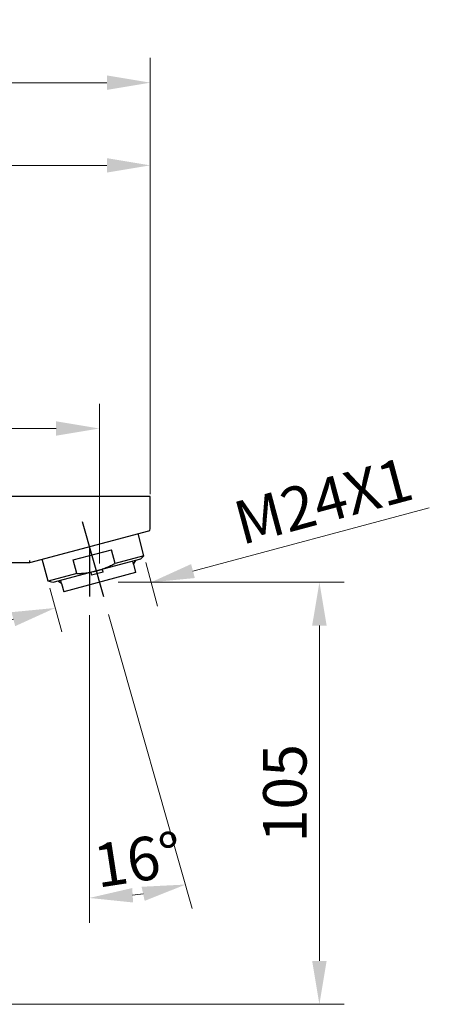
# Model space of a CAD drawing. Units: millimetres. Extents: x 3662 to 4106, y -939 to -512.
# Drawn here: x 3846 to 3945, y -750 to -512 of the extents above; entities that cross this region are included whole.
import ezdxf

# ---------------------------------------------------------------- set-up
doc = ezdxf.new("R2010")
doc.units = ezdxf.units.MM
doc.linetypes.add('CENTER2', pattern=[28.575000000000003, 19.05, -3.175, 3.175, -3.175])
doc.layers.add('02___PRT_ALL_AXES', color=7, linetype='Continuous')
doc.layers.add('标注', color=7, linetype='Continuous', lineweight=15)
doc.styles.get("Standard").update_dxf_attribs({"font": 'ARIAL.TTF'})
doc.dimstyles.new('3', dxfattribs={"dimscale": 3, "dimtxt": 3.5, "dimasz": 3.5, "dimexe": 2, "dimexo": 1.5, "dimgap": 1, "dimtad": 1, "dimdec": 0, "dimdsep": 46, "dimtxsty": 'Standard', "dimcen": 0, "dimclrt": 7, "dimazin": 2, "dimtfac": 1, "dimtdec": 0, "dimtofl": 0, "dimtmove": 0, "dimatfit": 3, "dimfxl": 0, "dimtolj": 1, "dimtzin": 0, "dimlwd": -1, "dimlwe": -1, "dimarcsym": 0})

# ---------------------------------------------------------------- blocks, each defined once
blk = doc.blocks.new('*D2')
at = {"layer": 'Defpoints', "color": 0}
for p in [(3877.091824997816, -547.1862426703601), (3739.591843768163, -595.2742385518322), (3877.091824997816, -631.3072406874292)]:
    blk.add_point(p, dxfattribs=at)
at = {"layer": '标注', "color": 0}
for p, q in [((3739.591843768163, -590.7742385518322), (3739.591843768163, -541.1862426703601)), ((3877.091824997816, -626.8072406874292), (3877.091824997816, -541.1862426703601)), ((3750.091843768163, -547.1862426703601), (3866.591824997816, -547.1862426703601))]:
    blk.add_line(p, q, dxfattribs=at)
for points in [[(3750.091843768163, -545.4362426703601), (3750.091843768163, -548.9362426703601), (3739.591843768163, -547.1862426703601)], [(3866.591824997816, -545.4362426703601), (3866.591824997816, -548.9362426703601), (3877.091824997816, -547.1862426703601)]]:
    blk.add_solid(points, dxfattribs=at)
at = {"layer": '标注', "color": 7, "insert": (3808.34183438299, -538.8216451260217), "char_height": 10.5, "attachment_point": 5}
blk.add_mtext('\\A1;137', dxfattribs=at)
blk = doc.blocks.new('*D7')
at = {"layer": 'Defpoints', "color": 0}
for p in [(3877.091824997816, -527.1564240996813), (3877.091824997816, -631.307240687429), (3724.091824997816, -725.3990718776291)]:
    blk.add_point(p, dxfattribs=at)
at = {"layer": '标注', "color": 0}
for p, q in [((3724.091824997816, -720.8990718776291), (3724.091824997816, -521.1564240996813)), ((3877.091824997816, -626.807240687429), (3877.091824997816, -521.1564240996813)), ((3734.591824997816, -527.1564240996813), (3866.591824997816, -527.1564240996813))]:
    blk.add_line(p, q, dxfattribs=at)
for points in [[(3734.591824997816, -525.4064240996813), (3734.591824997816, -528.9064240996813), (3724.091824997816, -527.1564240996813)], [(3866.591824997816, -525.4064240996813), (3866.591824997816, -528.9064240996813), (3877.091824997816, -527.1564240996813)]]:
    blk.add_solid(points, dxfattribs=at)
at = {"layer": '标注', "color": 7, "insert": (3800.591824997816, -518.7918265553429), "char_height": 10.5, "attachment_point": 5}
blk.add_mtext('\\A1;153', dxfattribs=at)
blk = doc.blocks.new('*D9')
at = {"layer": 'Defpoints', "color": 0}
for p in [(3874.842620055256, -639.0604776914782), (3851.660400224266, -645.2721347737792), (3877.285093730041, -648.1759135421779)]:
    blk.add_point(p, dxfattribs=at)
at = {"layer": '标注', "color": 0}
for p, q in [((3887.427314906095, -645.4583135686723), (3944.605050405828, -630.1375855169067)), ((3876.007305758187, -643.4071439097871), (3878.838008000615, -653.9714684999232)), ((3852.825085927197, -649.618800992088), (3855.655788169625, -660.1831255822241)), ((3843.960652722997, -657.1051705979844), (3833.818431546943, -659.82277057149))]:
    blk.add_line(p, q, dxfattribs=at)
for points in [[(3886.974381577177, -643.7679433726632), (3887.880248235012, -647.1486837646814), (3877.285093730041, -648.1759135421779)], [(3843.507719394079, -655.4148004019753), (3844.413586051914, -658.7955407939935), (3854.102873899051, -654.3875706244788)]]:
    blk.add_solid(points, dxfattribs=at)
at = {"layer": '标注', "color": 7, "insert": (3918.946474866887, -628.449506602692), "char_height": 10.5, "attachment_point": 5, "rotation": 14.999999999599611}
blk.add_mtext('\\A1;M24X1', dxfattribs=at)
blk = doc.blocks.new('*D10')
at = {"layer": 'Defpoints', "color": 0}
for p in [(3860.610078632325, -633.4248806063774), (3862.351531599666, -639.5487215898793), (3862.351531599666, -651.6016238717747), (3865.788465159764, -651.6347411308211), (3870.198652633304, -724.27583373103)]:
    blk.add_point(p, dxfattribs=at)
at = {"layer": '标注', "color": 0}
for p, q in [((3862.351531599666, -656.1016238717747), (3862.351531599666, -730.6384438852056)), ((3867.019340487866, -655.9631295060329), (3887.267107558999, -727.1646538308498))]:
    blk.add_line(p, q, dxfattribs=at)
blk.add_arc((3862.351531599666, -639.548721589879), 85.08972229532644, 277.0747444765641, 278.7995583969172, dxfattribs=at)
for points in [[(3872.939500905544, -725.7372641515777), (3872.723552380806, -722.2439324704081), (3862.351531599666, -724.6384438852054)], [(3874.994500632668, -721.9273113550001), (3875.742311009359, -725.3464895662831), (3885.625940454863, -721.3934693305674)]]:
    blk.add_solid(points, dxfattribs=at)
at = {"layer": '标注', "color": 7, "insert": (3874.089352422679, -715.3742969265467), "char_height": 10.5, "attachment_point": 5, "rotation": 8.799558396915716}
blk.add_mtext('\\A1;16%%d', dxfattribs=at)
blk = doc.blocks.new('*D14')
at = {"layer": 'Defpoints', "color": 0}
for p in [(3864.853159835216, -648.1441341390291), (3788.091824997816, -750.3990718776291), (3918.015945770389, -750.3990718776292)]:
    blk.add_point(p, dxfattribs=at)
at = {"layer": '标注', "color": 0}
for p, q in [((3869.353159835216, -648.1441341390291), (3924.015945770389, -648.1441341390291)), ((3918.015945770389, -658.6441341390291), (3918.015945770389, -739.8990718776292)), ((3792.591824997816, -750.3990718776291), (3924.015945770389, -750.3990718776292))]:
    blk.add_line(p, q, dxfattribs=at)
for points in [[(3916.265945770389, -658.6441341390291), (3919.765945770389, -658.6441341390291), (3918.015945770389, -648.1441341390291)], [(3916.265945770389, -739.8990718776292), (3919.765945770389, -739.8990718776292), (3918.015945770389, -750.3990718776292)]]:
    blk.add_solid(points, dxfattribs=at)
at = {"layer": '标注', "color": 7, "insert": (3909.654929399312, -699.271603008329), "char_height": 10.5, "attachment_point": 5, "rotation": 90}
blk.add_mtext('\\A1;105', dxfattribs=at)
blk = doc.blocks.new('*D17')
at = {"layer": 'Defpoints', "color": 0}
for p in [(3762.091824997816, -610.9249173767572), (3864.799890909539, -648.1584075046461), (3762.091824997816, -750.3990718776291)]:
    blk.add_point(p, dxfattribs=at)
at = {"layer": '标注', "color": 0}
for p, q in [((3762.091824997816, -745.8990718776291), (3762.091824997816, -604.9249173767572)), ((3864.799890909539, -643.6584075046461), (3864.799890909539, -604.9249173767572)), ((3854.299890909539, -610.9249173767572), (3772.591824997816, -610.9249173767572))]:
    blk.add_line(p, q, dxfattribs=at)
for points in [[(3772.591824997816, -609.1749173767572), (3772.591824997816, -612.6749173767572), (3762.091824997816, -610.9249173767572)], [(3854.299890909539, -609.1749173767572), (3854.299890909539, -612.6749173767572), (3864.799890909539, -610.9249173767572)]]:
    blk.add_solid(points, dxfattribs=at)
at = {"layer": '标注', "color": 7, "insert": (3813.445857953678, -602.5639010056794), "char_height": 10.5, "attachment_point": 5}
blk.add_mtext('\\A1;102', dxfattribs=at)

msp = doc.modelspace()

# ---------------------------------------------------------------- linework, layer by layer
at = {"color": 7, "linetype": 'Continuous'}
for p, q in [((3877.091824997816, -627.3990718776291), (3739.591824997816, -627.3990718776291)), ((3877.091824997816, -635.2154094972291), (3877.091824997816, -627.3990718776291)), ((3847.981828698816, -643.3990718776291), (3876.721234500516, -635.6983713021291)), ((3858.447929316116, -642.7687686481291), (3867.712764369916, -640.2862635775291)), ((3868.598610958116, -643.5922880521291), (3867.712764369916, -640.2862635775291)), ((3785.761425754916, -643.3990718776291), (3847.981828698816, -643.3990718776291)), ((3847.981828698816, -643.3990718776291), (3847.916002450016, -642.8990718776291)), ((3874.740805057116, -642.5442104726291), (3853.490440989816, -648.2382283633291)), ((3859.333775904316, -646.0747931228291), (3858.447929316116, -642.7687686481291)), ((3875.557303346616, -641.7277120462292), (3868.598610958116, -643.5922880521291)), ((3872.786253391916, -643.067931012829), (3872.980367675716, -643.7923753826291)), ((3873.512448002816, -642.873347942129), (3872.980367675716, -643.7923753826291)), ((3873.003069743916, -643.7862923817291), (3872.980367675716, -643.7923753826291)), ((3873.003069743916, -643.7862923817291), (3873.533399829816, -642.8677337282292)), ((3873.003069743916, -643.7862923817291), (3873.546589738616, -645.8147366170291)), ((3874.740805057116, -642.5442104726291), (3875.557303346616, -641.7277120462292)), ((3859.333775904316, -646.0747931228291), (3852.375083515716, -647.939369128729)), ((3873.546481488316, -645.8147656225291), (3856.159838182116, -650.4735026555292)), ((3862.715030575316, -645.766507033329), (3862.909144859116, -646.4909514031291)), ((3865.710329755416, -645.7403761723291), (3862.909144859116, -646.4909514031291)), ((3865.710329755416, -645.7403761723291), (3865.516215471616, -645.0159318026291)), ((3853.490440989816, -648.2382283633291), (3852.375083515716, -647.939369128729)), ((3855.616404870716, -648.4450351936291), (3854.697846217116, -647.9147051077291)), ((3855.639106938816, -648.4389521928291), (3854.718798138416, -647.9090912461292)), ((3855.639106938816, -648.4389521928291), (3855.444992655016, -647.7145078231291)), ((3855.639106938816, -648.4389521928291), (3855.616404870716, -648.4450351936291)), ((3855.616404870716, -648.4450351936291), (3856.159924865416, -650.4734794288291))]:
    msp.add_line(p, q, dxfattribs=at)
at = {"color": 4, "linetype": 'CENTER2'}
for p, q in [((3860.610078632326, -633.4248806063775), (3865.788465159764, -651.6347411308212)), ((3862.351531599666, -639.5487215898792), (3862.351531599666, -651.6016238717749))]:
    msp.add_line(p, q, dxfattribs=at)
at = {"color": 7, "linetype": 'Continuous'}
msp.add_arc((3876.591824977716, -635.2154083890291), 0.5, 284.9999999999944, 359.9999999324978, dxfattribs=at)
for points, start_tangent, end_tangent in [([(3864.115622910716, -645.3912189974291), (3865.258891709216, -645.0462871849292), (3866.382742970916, -644.630762664529), (3867.492027117916, -644.1464132621292), (3868.598610958116, -643.5922880521291)], (0.9659259594351176, 0.2588185481941886), (0.8830049044836215, 0.46936375942106)), ([(3859.333775904316, -646.0747931228291), (3860.569245997316, -646.0013810979291), (3861.772115468816, -645.8661898293291), (3862.953123535316, -645.6641202615291), (3864.115622910716, -645.3912189974291)], (0.9993865586597068, 0.03502151296430051), (0.9659256931121064, 0.2588195421251978))]:
    msp.add_spline(points, degree=3, dxfattribs=dict(at, start_tangent=start_tangent, end_tangent=end_tangent))
at = {"layer": '02___PRT_ALL_AXES', "color": 7, "linetype": 'Continuous'}
for p, q in [((3875.557303346616, -641.7277120462292), (3874.127936763816, -636.3932433364291)), ((3852.375083515716, -647.939369128729), (3850.945716932816, -642.6049004188291))]:
    msp.add_line(p, q, dxfattribs=at)

# ---------------------------------------------------------------- dimensions: what is measured, and where the dimension line sits
at = {"layer": '标注'}
dim = msp.add_linear_dim(base=(3877.091824997816, -527.1564240996813), p1=(3724.091824997816, -725.3990718776291), p2=(3877.091824997816, -631.307240687429), dimstyle='3', dxfattribs=at)
dim.commit()
dim.dimension.update_dxf_attribs({"geometry": '*D7', "text_midpoint": (3800.591824997816, -518.7918265553429)})
for base, p1, p2, text, picture, middle in [((3877.091824997816, -547.1862426703601), (3739.591843768163, -595.2742385518322), (3877.091824997816, -631.3072406874292), '137', '*D2', (3808.34183438299, -538.8216451260217)), ((3762.091824997816, -610.9249173767572), (3864.799890909539, -648.1584075046461), (3762.091824997816, -750.3990718776291), '102', '*D17', (3813.445857953678, -602.5639010056794))]:
    dim = msp.add_linear_dim(base=base, p1=p1, p2=p2, text=text, dimstyle='3', dxfattribs=at)
    dim.commit()
    dim.dimension.update_dxf_attribs({"geometry": picture, "text_midpoint": middle})
for base, p1, p2, angle, text, picture, middle, dimtype in [((3877.285093730041, -648.1759135421779), (3851.660400224266, -645.272134773779), (3874.842620055256, -639.0604776914782), 14.99999999959961, 'M<>X1', '*D9', (3921.087293243989, -636.4391495560367), 161), ((3918.015945770389, -750.3990718776292), (3864.853159835216, -648.1441341390291), (3788.091824997816, -750.3990718776291), 90, '105', '*D14', (3918.015945770389, -699.271603008329), 160)]:
    dim = msp.add_linear_dim(base=base, p1=p1, p2=p2, angle=angle, text=text, dimstyle='3', dxfattribs=at)
    dim.commit()
    dim.dimension.update_dxf_attribs({"geometry": picture, "text_midpoint": middle, "dimtype": dimtype})
dim = msp.add_angular_dim_2l(base=(3870.198652633304, -724.27583373103), line1=((3860.610078632326, -633.4248806063775), (3865.788465159764, -651.6347411308212)), line2=((3862.351531599666, -639.5487215898792), (3862.351531599666, -651.6016238717749)), text='16%%d', dimstyle='3', dxfattribs=at)
dim.commit()
dim.dimension.update_dxf_attribs({"geometry": '*D10', "text_midpoint": (3875.368405821011, -723.6369004606422), "dimtype": 162})

doc.saveas('drawing.dxf')
